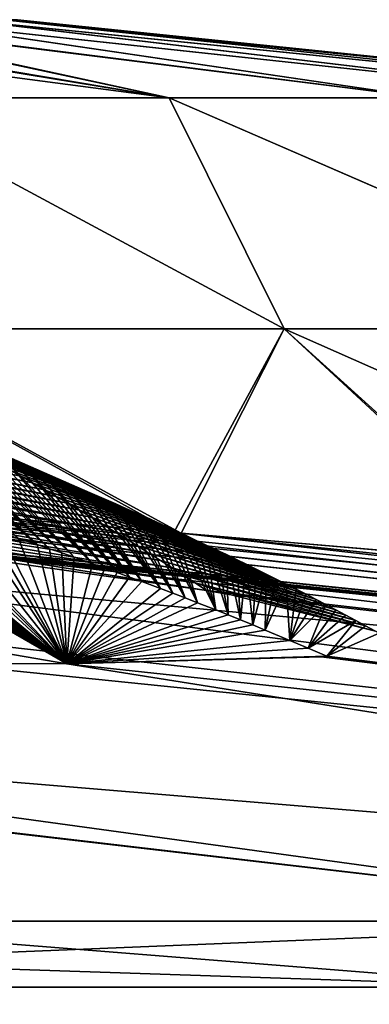
# Model space of a CAD drawing. Units: millimetres. Extents: x -200 to 110, y -96 to 131.
# Drawn here: x 18 to 18, y 116 to 118 of the extents above; entities that cross this region are included whole.
import ezdxf

# ---------------------------------------------------------------- set-up
doc = ezdxf.new("R2010")
doc.units = ezdxf.units.MM
doc.header["$LTSCALE"] = 65.185185
for name, color, linetype in [('243', 7, 'CONTINUOUS'), ('244', 7, 'CONTINUOUS'), ('88', 7, 'CONTINUOUS'), ('89', 7, 'CONTINUOUS'), ('90', 7, 'CONTINUOUS'), ('91', 7, 'CONTINUOUS'), ('92', 7, 'CONTINUOUS'), ('93', 7, 'CONTINUOUS')]:
    doc.layers.add(name, color=color, linetype=linetype)

msp = doc.modelspace()

# ---------------------------------------------------------------- linework, layer by layer
at = {"layer": '243', "color": 7, "linetype": 'Continuous'}
for points in [[(17.0064, 118, 0.9349), (16.8156, 118, 1.0326), (17.7747, 117.8736, 1.8936), (17.0064, 118, 0.9349)], [(17.7747, 117.8736, 1.8936), (16.8156, 118, 1.0326), (17.2659, 117.8736, 2.1717), (17.7747, 117.8736, 1.8936)], [(17.1844, 118, 0.7959), (17.0064, 118, 0.9349), (17.7747, 117.8736, 1.8936), (17.1844, 118, 0.7959)], [(17.333, 118, 0.6227), (17.1844, 118, 0.7959), (18.1918, 117.8736, 1.5118), (17.333, 118, 0.6227)], [(18.1918, 117.8736, 1.5118), (17.1844, 118, 0.7959), (17.7747, 117.8736, 1.8936), (18.1918, 117.8736, 1.5118)], [(17.4414, 118, 0.4275), (17.333, 118, 0.6227), (18.5008, 117.8736, 1.0516), (17.4414, 118, 0.4275)], [(18.5008, 117.8736, 1.0516), (17.333, 118, 0.6227), (18.1918, 117.8736, 1.5118), (18.5008, 117.8736, 1.0516)], [(17.5072, 118, 0.2181), (17.4414, 118, 0.4275), (18.6905, 117.8736, 0.5389), (17.5072, 118, 0.2181)], [(18.6905, 117.8736, 0.5389), (17.4414, 118, 0.4275), (18.5008, 117.8736, 1.0516), (18.6905, 117.8736, 0.5389)], [(17.5295, 118), (17.5072, 118, 0.2181), (18.7544, 117.8736, 0), (17.5295, 118)], [(18.7544, 117.8736, 0), (17.5072, 118, 0.2181), (18.6905, 117.8736, 0.5389), (18.7544, 117.8736, 0)], [(17.9605, 117.4994, 3.147), (17.2659, 117.8736, 2.1717), (17.1875, 117.4994, 3.4238), (17.9605, 117.4994, 3.147)], [(17.7747, 117.8736, 1.8936), (17.2659, 117.8736, 2.1717), (17.9605, 117.4994, 3.147), (17.7747, 117.8736, 1.8936)], [(18.1918, 117.8736, 1.5118), (17.7747, 117.8736, 1.8936), (18.6354, 117.4994, 2.7131), (18.1918, 117.8736, 1.5118)], [(18.6354, 117.4994, 2.7131), (17.7747, 117.8736, 1.8936), (17.9605, 117.4994, 3.147), (18.6354, 117.4994, 2.7131)], [(17.1747, 117.2211, 3.9961), (17.7822, 117.1693, 3.9227), (17.1875, 117.4994, 3.4238), (17.1747, 117.2211, 3.9961)], [(17.7822, 117.1693, 3.9227), (17.9605, 117.4994, 3.147), (17.1875, 117.4994, 3.4238), (17.7822, 117.1693, 3.9227)], [(17.7822, 117.1693, 3.9227), (18.371, 117.119, 3.7577), (17.9605, 117.4994, 3.147), (17.7822, 117.1693, 3.9227)], [(18.371, 117.119, 3.7577), (18.9276, 117.0715, 3.5049), (17.9605, 117.4994, 3.147), (18.371, 117.119, 3.7577)], [(18.9276, 117.0715, 3.5049), (18.6354, 117.4994, 2.7131), (17.9605, 117.4994, 3.147), (18.9276, 117.0715, 3.5049)]]:
    msp.add_3dface(points, dxfattribs=at)
at = {"layer": '244', "color": 7, "linetype": 'Continuous'}
for points in [[(17.0254, 118, -0.9225), (17.1932, 118, -0.7874), (17.7746, 117.8736, -1.8936), (17.0254, 118, -0.9225)], [(17.2659, 117.8736, -2.1717), (17.0254, 118, -0.9225), (17.7746, 117.8736, -1.8936), (17.2659, 117.8736, -2.1717)], [(17.1932, 118, -0.7874), (17.3335, 118, -0.6221), (18.1918, 117.8736, -1.5118), (17.1932, 118, -0.7874)], [(17.7746, 117.8736, -1.8936), (17.1932, 118, -0.7874), (18.1918, 117.8736, -1.5118), (17.7746, 117.8736, -1.8936)], [(17.3335, 118, -0.6221), (17.4406, 118, -0.4293), (18.5008, 117.8736, -1.0516), (17.3335, 118, -0.6221)], [(18.1918, 117.8736, -1.5118), (17.3335, 118, -0.6221), (18.5008, 117.8736, -1.0516), (18.1918, 117.8736, -1.5118)], [(17.4406, 118, -0.4293), (17.5071, 118, -0.2184), (18.6905, 117.8736, -0.5389), (17.4406, 118, -0.4293)], [(18.5008, 117.8736, -1.0516), (17.4406, 118, -0.4293), (18.6905, 117.8736, -0.5389), (18.5008, 117.8736, -1.0516)], [(17.5071, 118, -0.2184), (17.5295, 118), (18.7544, 117.8736, 0), (17.5071, 118, -0.2184)], [(18.6905, 117.8736, -0.5389), (17.5071, 118, -0.2184), (18.7544, 117.8736, 0), (18.6905, 117.8736, -0.5389)], [(17.1876, 117.4994, -3.4238), (17.2659, 117.8736, -2.1717), (17.9607, 117.4994, -3.1469), (17.1876, 117.4994, -3.4238)], [(17.2659, 117.8736, -2.1717), (17.7746, 117.8736, -1.8936), (17.9607, 117.4994, -3.1469), (17.2659, 117.8736, -2.1717)], [(17.7746, 117.8736, -1.8936), (18.1918, 117.8736, -1.5118), (18.6356, 117.4994, -2.7129), (17.7746, 117.8736, -1.8936)], [(17.9607, 117.4994, -3.1469), (17.7746, 117.8736, -1.8936), (18.6356, 117.4994, -2.7129), (17.9607, 117.4994, -3.1469)], [(17.7944, 117.1683, -3.9203), (17.1888, 117.2199, -3.9955), (17.1876, 117.4994, -3.4238), (17.7944, 117.1683, -3.9203)], [(17.7944, 117.1683, -3.9203), (17.1876, 117.4994, -3.4238), (17.9607, 117.4994, -3.1469), (17.7944, 117.1683, -3.9203)], [(18.3814, 117.1181, -3.7538), (17.7944, 117.1683, -3.9203), (17.9607, 117.4994, -3.1469), (18.3814, 117.1181, -3.7538)], [(18.3814, 117.1181, -3.7538), (17.9607, 117.4994, -3.1469), (18.6356, 117.4994, -2.7129), (18.3814, 117.1181, -3.7538)]]:
    msp.add_3dface(points, dxfattribs=at)
at = {"layer": '88', "color": 7, "linetype": 'Continuous'}
for points in [[(9.4161, 117.6327, -7.625), (10.7957, 117.6327, -5.5007), (18.7453, 116.5402, -15.1795), (9.4161, 117.6327, -7.625)], [(15.1796, 116.5402, -18.7452), (9.4161, 117.6327, -7.625), (18.7453, 116.5402, -15.1795), (15.1796, 116.5402, -18.7452)], [(10.7957, 117.6327, -5.5007), (11.7035, 117.6327, -3.1359), (21.4917, 116.5402, -10.9504), (10.7957, 117.6327, -5.5007)], [(18.7453, 116.5402, -15.1795), (10.7957, 117.6327, -5.5007), (21.4917, 116.5402, -10.9504), (18.7453, 116.5402, -15.1795)], [(21.4917, 116.5402, -10.9504), (11.7035, 117.6327, -3.1359), (14.6502, 117.4241, -3.9255), (21.4917, 116.5402, -10.9504)], [(23.2987, 116.5402, -6.2429), (21.4917, 116.5402, -10.9504), (14.6502, 117.4241, -3.9255), (23.2987, 116.5402, -6.2429)]]:
    msp.add_3dface(points, dxfattribs=at)
at = {"layer": '89', "color": 7, "linetype": 'Continuous'}
for points in [[(11.4733, 117.6327, 3.8947), (15.5394, 117.3276, 5.2001), (23.2987, 116.5402, 6.2428), (11.4733, 117.6327, 3.8947)], [(11.4733, 117.6327, 3.8947), (23.2987, 116.5402, 6.2428), (15.9733, 117.3236, 3.8657), (11.4733, 117.6327, 3.8947)], [(23.2987, 116.5402, -6.2429), (14.6502, 117.4241, -3.9255), (15.9805, 117.323, -3.8675), (23.2987, 116.5402, -6.2429)], [(15.5394, 117.3276, 5.2001), (16.3681, 117.2525, 5.5248), (23.2987, 116.5402, 6.2428), (15.5394, 117.3276, 5.2001)], [(15.9733, 117.3236, 3.8657), (23.2987, 116.5402, 6.2428), (16.5631, 117.2733, 3.9758), (15.9733, 117.3236, 3.8657)], [(16.5777, 117.2721, -3.9775), (23.2987, 116.5402, -6.2429), (15.9805, 117.323, -3.8675), (16.5777, 117.2721, -3.9775)], [(23.2987, 116.5402, 6.2428), (23.8237, 116.5402, 3.7732), (16.5631, 117.2733, 3.9758), (23.2987, 116.5402, 6.2428)], [(16.5631, 117.2733, 3.9758), (23.8237, 116.5402, 3.7732), (17.1747, 117.2211, 3.9961), (16.5631, 117.2733, 3.9758)], [(17.1888, 117.2199, -3.9955), (23.2987, 116.5402, -6.2429), (16.5777, 117.2721, -3.9775), (17.1888, 117.2199, -3.9955)], [(16.3681, 117.2525, 5.5248), (16.5167, 117.2378, 5.6121), (23.2987, 116.5402, 6.2428), (16.3681, 117.2525, 5.5248)], [(16.5167, 117.2378, 5.6121), (17.2363, 117.1591, 6.2108), (23.2987, 116.5402, 6.2428), (16.5167, 117.2378, 5.6121)], [(17.1747, 117.2211, 3.9961), (23.8237, 116.5402, 3.7732), (17.7822, 117.1693, 3.9227), (17.1747, 117.2211, 3.9961)], [(17.7944, 117.1683, -3.9203), (23.2987, 116.5402, -6.2429), (17.1888, 117.2199, -3.9955), (17.7944, 117.1683, -3.9203)], [(17.2363, 117.1591, 6.2108), (17.3244, 117.1483, 6.3116), (23.2987, 116.5402, 6.2428), (17.2363, 117.1591, 6.2108)], [(17.7822, 117.1693, 3.9227), (23.8237, 116.5402, 3.7732), (18.371, 117.119, 3.7577), (17.7822, 117.1693, 3.9227)], [(18.3814, 117.1181, -3.7538), (23.2987, 116.5402, -6.2429), (17.7944, 117.1683, -3.9203), (18.3814, 117.1181, -3.7538)], [(17.3244, 117.1483, 6.3116), (17.8351, 117.0754, 7.1327), (22.5186, 116.5402, 8.644), (17.3244, 117.1483, 6.3116)], [(23.2987, 116.5402, 6.2428), (17.3244, 117.1483, 6.3116), (22.5186, 116.5402, 8.644), (23.2987, 116.5402, 6.2428)], [(17.8351, 117.0754, 7.1327), (17.8749, 117.0685, 7.2269), (22.5186, 116.5402, 8.644), (17.8351, 117.0754, 7.1327)], [(17.8749, 117.0685, 7.2269), (18.1085, 117.0099, 8.1946), (22.5186, 116.5402, 8.644), (17.8749, 117.0685, 7.2269)], [(18.1142, 117.0064, 8.2655), (18.0295, 116.969, 9.2887), (21.4916, 116.5402, 10.9505), (18.1142, 117.0064, 8.2655)], [(17.6091, 116.957, 10.2965), (15.0296, 116.9726, 13.5653), (20.2293, 116.5402, 13.137), (17.6091, 116.957, 10.2965)], [(20.2293, 116.5402, 13.137), (15.0296, 116.9726, 13.5653), (18.7453, 116.5402, 15.1795), (20.2293, 116.5402, 13.137)], [(18.7453, 116.5402, 15.1795), (15.0296, 116.9726, 13.5653), (17.0559, 116.5402, 17.0558), (18.7453, 116.5402, 15.1795)], [(18.0207, 116.9681, 9.3247), (17.6091, 116.957, 10.2965), (21.4916, 116.5402, 10.9505), (18.0207, 116.9681, 9.3247)], [(18.0295, 116.969, 9.2887), (18.0207, 116.9681, 9.3247), (21.4916, 116.5402, 10.9505), (18.0295, 116.969, 9.2887)], [(21.4916, 116.5402, 10.9505), (17.6091, 116.957, 10.2965), (20.2293, 116.5402, 13.137), (21.4916, 116.5402, 10.9505)]]:
    msp.add_3dface(points, dxfattribs=at)
at = {"layer": '90', "color": 7, "linetype": 'Continuous'}
for points in [[(18.3931, 116.4332, 16.1303), (15.1796, 116.5402, 18.7452), (14.8928, 116.4332, 19.4087), (18.3931, 116.4332, 16.1303)], [(17.0559, 116.5402, 17.0558), (15.1796, 116.5402, 18.7452), (18.3931, 116.4332, 16.1303), (17.0559, 116.5402, 17.0558)], [(18.7453, 116.5402, 15.1795), (17.0559, 116.5402, 17.0558), (18.3931, 116.4332, 16.1303), (18.7453, 116.5402, 15.1795)], [(18.3931, 116.4332, 16.1303), (14.8928, 116.4332, 19.4087), (18.6068, 116.2108, 16.3177), (18.3931, 116.4332, 16.1303)], [(18.6068, 116.2108, 16.3177), (14.8928, 116.4332, 19.4087), (15.0658, 116.2108, 19.6341), (18.6068, 116.2108, 16.3177)]]:
    msp.add_3dface(points, dxfattribs=at)
at = {"layer": '91', "color": 7, "linetype": 'Continuous'}
for points in [[(15.1796, 116.5402, -18.7452), (18.7453, 116.5402, -15.1795), (16.1303, 116.4332, -18.3931), (15.1796, 116.5402, -18.7452)], [(16.1303, 116.4332, -18.3931), (18.7453, 116.5402, -15.1795), (19.4087, 116.4332, -14.8928), (16.1303, 116.4332, -18.3931)], [(16.1303, 116.4332, -18.3931), (19.4087, 116.4332, -14.8928), (16.3177, 116.2108, -18.6068), (16.1303, 116.4332, -18.3931)], [(16.3177, 116.2108, -18.6068), (19.4087, 116.4332, -14.8928), (19.6341, 116.2108, -15.0658), (16.3177, 116.2108, -18.6068)]]:
    msp.add_3dface(points, dxfattribs=at)
at = {"layer": '92', "color": 7, "linetype": 'Continuous'}
for points in [[(15.0296, 116.9726, 13.5653), (17.6091, 116.957, 10.2965), (14.004, 117.5774, 12.7948), (15.0296, 116.9726, 13.5653)], [(14.004, 117.5774, 12.7948), (17.6091, 116.957, 10.2965), (17.0043, 117.3065, 9.981), (14.004, 117.5774, 12.7948)]]:
    msp.add_3dface(points, dxfattribs=at)
at = {"layer": '93', "color": 7, "linetype": 'Continuous'}
for points in [[(17.5245, 117.2838, 8.7131), (17.5409, 117.2773, 8.6985), (17.1506, 117.4538, 7.9231), (17.5245, 117.2838, 8.7131)], [(17.1506, 117.4538, 7.9231), (17.5409, 117.2773, 8.6985), (17.1701, 117.4452, 7.9012), (17.1506, 117.4538, 7.9231)], [(17.5409, 117.2773, 8.6985), (17.5573, 117.2707, 8.684), (17.1701, 117.4452, 7.9012), (17.5409, 117.2773, 8.6985)], [(17.1701, 117.4452, 7.9012), (17.5573, 117.2707, 8.684), (17.1895, 117.4364, 7.8792), (17.1701, 117.4452, 7.9012)], [(17.5573, 117.2707, 8.684), (17.5738, 117.2641, 8.6695), (17.1895, 117.4364, 7.8792), (17.5573, 117.2707, 8.684)], [(17.1895, 117.4364, 7.8792), (17.5738, 117.2641, 8.6695), (17.2089, 117.4275, 7.8572), (17.1895, 117.4364, 7.8792)], [(17.5738, 117.2641, 8.6695), (17.5902, 117.2573, 8.655), (17.2089, 117.4275, 7.8572), (17.5738, 117.2641, 8.6695)], [(17.2089, 117.4275, 7.8572), (17.5902, 117.2573, 8.655), (17.2283, 117.4185, 7.8352), (17.2089, 117.4275, 7.8572)], [(17.5902, 117.2573, 8.655), (17.6066, 117.2506, 8.6405), (17.2283, 117.4185, 7.8352), (17.5902, 117.2573, 8.655)], [(17.2283, 117.4185, 7.8352), (17.6066, 117.2506, 8.6405), (17.2476, 117.4094, 7.8132), (17.2283, 117.4185, 7.8352)], [(17.6066, 117.2506, 8.6405), (17.623, 117.2437, 8.626), (17.2476, 117.4094, 7.8132), (17.6066, 117.2506, 8.6405)], [(17.2476, 117.4094, 7.8132), (17.623, 117.2437, 8.626), (17.267, 117.4003, 7.7913), (17.2476, 117.4094, 7.8132)], [(17.623, 117.2437, 8.626), (17.6393, 117.2368, 8.6115), (17.267, 117.4003, 7.7913), (17.623, 117.2437, 8.626)], [(17.267, 117.4003, 7.7913), (17.6393, 117.2368, 8.6115), (17.2863, 117.391, 7.7693), (17.267, 117.4003, 7.7913)], [(17.516, 117.2712, 7.5058), (17.535, 117.2605, 7.4838), (16.9233, 117.39, 6.6877), (17.516, 117.2712, 7.5058)], [(16.9233, 117.39, 6.6877), (17.535, 117.2605, 7.4838), (16.942, 117.3775, 6.6597), (16.9233, 117.39, 6.6877)], [(17.6393, 117.2368, 8.6115), (17.6557, 117.2299, 8.597), (17.2863, 117.391, 7.7693), (17.6393, 117.2368, 8.6115)], [(17.2863, 117.391, 7.7693), (17.6557, 117.2299, 8.597), (17.3056, 117.3816, 7.7473), (17.2863, 117.391, 7.7693)], [(17.6557, 117.2299, 8.597), (17.672, 117.2228, 8.5825), (17.3056, 117.3816, 7.7473), (17.6557, 117.2299, 8.597)], [(17.3056, 117.3816, 7.7473), (17.672, 117.2228, 8.5825), (17.3248, 117.372, 7.7254), (17.3056, 117.3816, 7.7473)], [(17.535, 117.2605, 7.4838), (17.5539, 117.2497, 7.4619), (16.942, 117.3775, 6.6597), (17.535, 117.2605, 7.4838)], [(16.942, 117.3775, 6.6597), (17.5539, 117.2497, 7.4619), (16.9607, 117.3649, 6.6317), (16.942, 117.3775, 6.6597)], [(17.5539, 117.2497, 7.4619), (17.5728, 117.2388, 7.4399), (16.9607, 117.3649, 6.6317), (17.5539, 117.2497, 7.4619)], [(16.9607, 117.3649, 6.6317), (17.5728, 117.2388, 7.4399), (16.9793, 117.3521, 6.6036), (16.9607, 117.3649, 6.6317)], [(17.531, 117.1598, 9.6236), (17.561, 117.1499, 9.6029), (17.3095, 117.3632, 8.9026), (17.531, 117.1598, 9.6236)], [(17.3095, 117.3632, 8.9026), (17.561, 117.1499, 9.6029), (17.3261, 117.3575, 8.888), (17.3095, 117.3632, 8.9026)], [(17.672, 117.2228, 8.5825), (17.6884, 117.2157, 8.5681), (17.3248, 117.372, 7.7254), (17.672, 117.2228, 8.5825)], [(17.3248, 117.372, 7.7254), (17.6884, 117.2157, 8.5681), (17.344, 117.3624, 7.7034), (17.3248, 117.372, 7.7254)], [(17.5728, 117.2388, 7.4399), (17.5917, 117.2279, 7.418), (16.9793, 117.3521, 6.6036), (17.5728, 117.2388, 7.4399)], [(16.9793, 117.3521, 6.6036), (17.5917, 117.2279, 7.418), (16.9979, 117.3392, 6.5756), (16.9793, 117.3521, 6.6036)], [(17.3261, 117.3575, 8.888), (17.561, 117.1499, 9.6029), (17.3427, 117.3517, 8.8734), (17.3261, 117.3575, 8.888)], [(17.3427, 117.3517, 8.8734), (17.561, 117.1499, 9.6029), (17.3593, 117.3458, 8.8588), (17.3427, 117.3517, 8.8734)], [(17.6884, 117.2157, 8.5681), (17.7047, 117.2086, 8.5536), (17.344, 117.3624, 7.7034), (17.6884, 117.2157, 8.5681)], [(17.344, 117.3624, 7.7034), (17.7047, 117.2086, 8.5536), (17.3632, 117.3527, 7.6814), (17.344, 117.3624, 7.7034)], [(17.7047, 117.2086, 8.5536), (17.721, 117.2014, 8.5392), (17.3632, 117.3527, 7.6814), (17.7047, 117.2086, 8.5536)], [(17.3632, 117.3527, 7.6814), (17.721, 117.2014, 8.5392), (17.3824, 117.3429, 7.6595), (17.3632, 117.3527, 7.6814)], [(17.5917, 117.2279, 7.418), (17.6106, 117.2168, 7.396), (16.9979, 117.3392, 6.5756), (17.5917, 117.2279, 7.418)], [(16.9979, 117.3392, 6.5756), (17.6106, 117.2168, 7.396), (17.0165, 117.3262, 6.5476), (16.9979, 117.3392, 6.5756)], [(17.561, 117.1499, 9.6029), (17.581, 117.1432, 9.5891), (17.3593, 117.3458, 8.8588), (17.561, 117.1499, 9.6029)], [(17.3593, 117.3458, 8.8588), (17.581, 117.1432, 9.5891), (17.3759, 117.3399, 8.8442), (17.3593, 117.3458, 8.8588)], [(17.3759, 117.3399, 8.8442), (17.581, 117.1432, 9.5891), (17.3924, 117.3339, 8.8296), (17.3759, 117.3399, 8.8442)], [(17.721, 117.2014, 8.5392), (17.7373, 117.1941, 8.5247), (17.3824, 117.3429, 7.6595), (17.721, 117.2014, 8.5392)], [(17.3824, 117.3429, 7.6595), (17.7373, 117.1941, 8.5247), (17.4016, 117.333, 7.6375), (17.3824, 117.3429, 7.6595)], [(17.581, 117.1432, 9.5891), (17.6009, 117.1364, 9.5754), (17.3924, 117.3339, 8.8296), (17.581, 117.1432, 9.5891)], [(17.3924, 117.3339, 8.8296), (17.6009, 117.1364, 9.5754), (17.409, 117.3279, 8.815), (17.3924, 117.3339, 8.8296)], [(17.7373, 117.1941, 8.5247), (17.7536, 117.1868, 8.5103), (17.4016, 117.333, 7.6375), (17.7373, 117.1941, 8.5247)], [(17.4016, 117.333, 7.6375), (17.7536, 117.1868, 8.5103), (17.4207, 117.3229, 7.6155), (17.4016, 117.333, 7.6375)], [(17.6106, 117.2168, 7.396), (17.6295, 117.2056, 7.3741), (17.0165, 117.3262, 6.5476), (17.6106, 117.2168, 7.396)], [(17.0165, 117.3262, 6.5476), (17.6295, 117.2056, 7.3741), (17.035, 117.313, 6.5196), (17.0165, 117.3262, 6.5476)], [(17.409, 117.3279, 8.815), (17.6009, 117.1364, 9.5754), (17.4255, 117.3218, 8.8004), (17.409, 117.3279, 8.815)], [(17.7536, 117.1868, 8.5103), (17.7698, 117.1794, 8.4959), (17.4207, 117.3229, 7.6155), (17.7536, 117.1868, 8.5103)], [(17.4207, 117.3229, 7.6155), (17.7698, 117.1794, 8.4959), (17.4398, 117.3128, 7.5936), (17.4207, 117.3229, 7.6155)], [(17.6009, 117.1364, 9.5754), (17.6209, 117.1295, 9.5616), (17.4255, 117.3218, 8.8004), (17.6009, 117.1364, 9.5754)], [(17.4255, 117.3218, 8.8004), (17.6209, 117.1295, 9.5616), (17.442, 117.3156, 8.7858), (17.4255, 117.3218, 8.8004)], [(17.442, 117.3156, 8.7858), (17.6209, 117.1295, 9.5616), (17.4585, 117.3094, 8.7713), (17.442, 117.3156, 8.7858)], [(17.0043, 117.3065, 9.981), (17.6091, 116.957, 10.2965), (17.0299, 117.2961, 9.9819), (17.0043, 117.3065, 9.981)], [(17.6295, 117.2056, 7.3741), (17.6483, 117.1943, 7.3521), (17.035, 117.313, 6.5196), (17.6295, 117.2056, 7.3741)], [(17.035, 117.313, 6.5196), (17.6483, 117.1943, 7.3521), (17.0535, 117.2997, 6.4916), (17.035, 117.313, 6.5196)], [(17.6483, 117.1943, 7.3521), (17.6671, 117.1829, 7.3302), (17.0535, 117.2997, 6.4916), (17.6483, 117.1943, 7.3521)], [(17.0535, 117.2997, 6.4916), (17.6671, 117.1829, 7.3302), (17.0719, 117.2863, 6.4635), (17.0535, 117.2997, 6.4916)], [(17.7698, 117.1794, 8.4959), (17.7861, 117.1719, 8.4814), (17.4398, 117.3128, 7.5936), (17.7698, 117.1794, 8.4959)], [(17.4398, 117.3128, 7.5936), (17.7861, 117.1719, 8.4814), (17.4589, 117.3025, 7.5716), (17.4398, 117.3128, 7.5936)], [(17.6209, 117.1295, 9.5616), (17.6509, 117.119, 9.5411), (17.4585, 117.3094, 8.7713), (17.6209, 117.1295, 9.5616)], [(17.4585, 117.3094, 8.7713), (17.6509, 117.119, 9.5411), (17.475, 117.3031, 8.7567), (17.4585, 117.3094, 8.7713)], [(17.7861, 117.1719, 8.4814), (17.8023, 117.1644, 8.467), (17.4589, 117.3025, 7.5716), (17.7861, 117.1719, 8.4814)], [(17.4589, 117.3025, 7.5716), (17.8023, 117.1644, 8.467), (17.4779, 117.2922, 7.5497), (17.4589, 117.3025, 7.5716)], [(17.475, 117.3031, 8.7567), (17.6509, 117.119, 9.5411), (17.4915, 117.2967, 8.7421), (17.475, 117.3031, 8.7567)], [(17.0299, 117.2961, 9.9819), (17.6091, 116.957, 10.2965), (17.05, 117.2917, 9.9671), (17.0299, 117.2961, 9.9819)], [(17.05, 117.2917, 9.9671), (17.6091, 116.957, 10.2965), (17.0701, 117.2872, 9.9524), (17.05, 117.2917, 9.9671)], [(17.0701, 117.2872, 9.9524), (17.6091, 116.957, 10.2965), (17.1002, 117.2803, 9.9303), (17.0701, 117.2872, 9.9524)], [(17.6671, 117.1829, 7.3302), (17.6859, 117.1713, 7.3083), (17.0719, 117.2863, 6.4635), (17.6671, 117.1829, 7.3302)], [(17.0719, 117.2863, 6.4635), (17.6859, 117.1713, 7.3083), (17.0904, 117.2727, 6.4355), (17.0719, 117.2863, 6.4635)], [(17.8023, 117.1644, 8.467), (17.8186, 117.1568, 8.4526), (17.4779, 117.2922, 7.5497), (17.8023, 117.1644, 8.467)], [(17.4779, 117.2922, 7.5497), (17.8186, 117.1568, 8.4526), (17.497, 117.2817, 7.5277), (17.4779, 117.2922, 7.5497)], [(17.4915, 117.2967, 8.7421), (17.6509, 117.119, 9.5411), (17.508, 117.2903, 8.7276), (17.4915, 117.2967, 8.7421)], [(17.6509, 117.119, 9.5411), (17.6708, 117.1119, 9.5275), (17.508, 117.2903, 8.7276), (17.6509, 117.119, 9.5411)], [(17.508, 117.2903, 8.7276), (17.6708, 117.1119, 9.5275), (17.5245, 117.2838, 8.7131), (17.508, 117.2903, 8.7276)], [(17.5245, 117.2838, 8.7131), (17.6708, 117.1119, 9.5275), (17.5409, 117.2773, 8.6985), (17.5245, 117.2838, 8.7131)], [(17.6859, 117.1713, 7.3083), (17.7046, 117.1597, 7.2863), (17.0904, 117.2727, 6.4355), (17.6859, 117.1713, 7.3083)], [(17.0904, 117.2727, 6.4355), (17.7046, 117.1597, 7.2863), (17.1088, 117.259, 6.4075), (17.0904, 117.2727, 6.4355)], [(17.1002, 117.2803, 9.9303), (17.6091, 116.957, 10.2965), (17.1203, 117.2756, 9.9157), (17.1002, 117.2803, 9.9303)], [(17.1203, 117.2756, 9.9157), (17.6091, 116.957, 10.2965), (17.1404, 117.2708, 9.9011), (17.1203, 117.2756, 9.9157)], [(17.1404, 117.2708, 9.9011), (17.6091, 116.957, 10.2965), (17.1604, 117.2659, 9.8865), (17.1404, 117.2708, 9.9011)], [(17.8186, 117.1568, 8.4526), (17.8348, 117.1492, 8.4382), (17.497, 117.2817, 7.5277), (17.8186, 117.1568, 8.4526)], [(17.497, 117.2817, 7.5277), (17.8348, 117.1492, 8.4382), (17.516, 117.2712, 7.5058), (17.497, 117.2817, 7.5277)], [(17.8348, 117.1492, 8.4382), (17.851, 117.1415, 8.4238), (17.516, 117.2712, 7.5058), (17.8348, 117.1492, 8.4382)], [(17.516, 117.2712, 7.5058), (17.851, 117.1415, 8.4238), (17.535, 117.2605, 7.4838), (17.516, 117.2712, 7.5058)], [(17.6708, 117.1119, 9.5275), (17.6908, 117.1047, 9.5139), (17.5409, 117.2773, 8.6985), (17.6708, 117.1119, 9.5275)], [(17.5409, 117.2773, 8.6985), (17.6908, 117.1047, 9.5139), (17.5573, 117.2707, 8.684), (17.5409, 117.2773, 8.6985)], [(17.5573, 117.2707, 8.684), (17.6908, 117.1047, 9.5139), (17.5738, 117.2641, 8.6695), (17.5573, 117.2707, 8.684)], [(17.7046, 117.1597, 7.2863), (17.7234, 117.148, 7.2644), (17.1088, 117.259, 6.4075), (17.7046, 117.1597, 7.2863)], [(17.1088, 117.259, 6.4075), (17.7234, 117.148, 7.2644), (17.1271, 117.2451, 6.3795), (17.1088, 117.259, 6.4075)], [(17.1604, 117.2659, 9.8865), (17.6091, 116.957, 10.2965), (17.1905, 117.2584, 9.8647), (17.1604, 117.2659, 9.8865)], [(17.1905, 117.2584, 9.8647), (17.6091, 116.957, 10.2965), (17.2106, 117.2533, 9.8502), (17.1905, 117.2584, 9.8647)], [(17.2106, 117.2533, 9.8502), (17.6091, 116.957, 10.2965), (17.2307, 117.2481, 9.8358), (17.2106, 117.2533, 9.8502)], [(17.851, 117.1415, 8.4238), (17.8672, 117.1337, 8.4094), (17.535, 117.2605, 7.4838), (17.851, 117.1415, 8.4238)], [(17.535, 117.2605, 7.4838), (17.8672, 117.1337, 8.4094), (17.5539, 117.2497, 7.4619), (17.535, 117.2605, 7.4838)], [(17.6908, 117.1047, 9.5139), (17.7108, 117.0974, 9.5004), (17.5738, 117.2641, 8.6695), (17.6908, 117.1047, 9.5139)], [(17.5738, 117.2641, 8.6695), (17.7108, 117.0974, 9.5004), (17.5902, 117.2573, 8.655), (17.5738, 117.2641, 8.6695)], [(17.5902, 117.2573, 8.655), (17.7108, 117.0974, 9.5004), (17.6066, 117.2506, 8.6405), (17.5902, 117.2573, 8.655)], [(17.7234, 117.148, 7.2644), (17.7421, 117.1362, 7.2425), (17.1271, 117.2451, 6.3795), (17.7234, 117.148, 7.2644)], [(17.1271, 117.2451, 6.3795), (17.7421, 117.1362, 7.2425), (17.1455, 117.2311, 6.3514), (17.1271, 117.2451, 6.3795)], [(17.2307, 117.2481, 9.8358), (17.6091, 116.957, 10.2965), (17.2507, 117.2428, 9.8214), (17.2307, 117.2481, 9.8358)], [(17.2507, 117.2428, 9.8214), (17.6091, 116.957, 10.2965), (17.2708, 117.2375, 9.807), (17.2507, 117.2428, 9.8214)], [(17.2708, 117.2375, 9.807), (17.6091, 116.957, 10.2965), (17.3209, 117.2237, 9.7713), (17.2708, 117.2375, 9.807)], [(17.8672, 117.1337, 8.4094), (17.8834, 117.1259, 8.3951), (17.5539, 117.2497, 7.4619), (17.8672, 117.1337, 8.4094)], [(17.5539, 117.2497, 7.4619), (17.8834, 117.1259, 8.3951), (17.5728, 117.2388, 7.4399), (17.5539, 117.2497, 7.4619)], [(17.8834, 117.1259, 8.3951), (17.8995, 117.118, 8.3807), (17.5728, 117.2388, 7.4399), (17.8834, 117.1259, 8.3951)], [(17.5728, 117.2388, 7.4399), (17.8995, 117.118, 8.3807), (17.5917, 117.2279, 7.418), (17.5728, 117.2388, 7.4399)], [(17.7108, 117.0974, 9.5004), (17.7307, 117.09, 9.4869), (17.6066, 117.2506, 8.6405), (17.7108, 117.0974, 9.5004)], [(17.6066, 117.2506, 8.6405), (17.7307, 117.09, 9.4869), (17.623, 117.2437, 8.626), (17.6066, 117.2506, 8.6405)], [(17.623, 117.2437, 8.626), (17.7307, 117.09, 9.4869), (17.6393, 117.2368, 8.6115), (17.623, 117.2437, 8.626)], [(17.7307, 117.09, 9.4869), (17.7606, 117.0788, 9.4667), (17.6393, 117.2368, 8.6115), (17.7307, 117.09, 9.4869)], [(17.6393, 117.2368, 8.6115), (17.7606, 117.0788, 9.4667), (17.6557, 117.2299, 8.597), (17.6393, 117.2368, 8.6115)], [(17.7421, 117.1362, 7.2425), (17.7607, 117.1242, 7.2205), (17.1455, 117.2311, 6.3514), (17.7421, 117.1362, 7.2425)], [(17.1455, 117.2311, 6.3514), (17.7607, 117.1242, 7.2205), (17.1638, 117.217, 6.3234), (17.1455, 117.2311, 6.3514)], [(17.3209, 117.2237, 9.7713), (17.6091, 116.957, 10.2965), (17.3509, 117.2152, 9.7499), (17.3209, 117.2237, 9.7713)], [(17.8995, 117.118, 8.3807), (17.9157, 117.1101, 8.3663), (17.5917, 117.2279, 7.418), (17.8995, 117.118, 8.3807)], [(17.5917, 117.2279, 7.418), (17.9157, 117.1101, 8.3663), (17.6106, 117.2168, 7.396), (17.5917, 117.2279, 7.418)], [(17.6557, 117.2299, 8.597), (17.7606, 117.0788, 9.4667), (17.672, 117.2228, 8.5825), (17.6557, 117.2299, 8.597)], [(17.672, 117.2228, 8.5825), (17.7606, 117.0788, 9.4667), (17.6884, 117.2157, 8.5681), (17.672, 117.2228, 8.5825)], [(17.7607, 117.1242, 7.2205), (17.7794, 117.1122, 7.1986), (17.1638, 117.217, 6.3234), (17.7607, 117.1242, 7.2205)], [(17.1638, 117.217, 6.3234), (17.7794, 117.1122, 7.1986), (17.182, 117.2027, 6.2954), (17.1638, 117.217, 6.3234)], [(17.3509, 117.2152, 9.7499), (17.6091, 116.957, 10.2965), (17.3709, 117.2093, 9.7357), (17.3509, 117.2152, 9.7499)], [(17.3709, 117.2093, 9.7357), (17.6091, 116.957, 10.2965), (17.421, 117.1945, 9.7005), (17.3709, 117.2093, 9.7357)], [(17.9157, 117.1101, 8.3663), (17.9318, 117.102, 8.352), (17.6106, 117.2168, 7.396), (17.9157, 117.1101, 8.3663)], [(17.6106, 117.2168, 7.396), (17.9318, 117.102, 8.352), (17.6295, 117.2056, 7.3741), (17.6106, 117.2168, 7.396)], [(17.9318, 117.102, 8.352), (17.9479, 117.094, 8.3376), (17.6295, 117.2056, 7.3741), (17.9318, 117.102, 8.352)], [(17.6295, 117.2056, 7.3741), (17.9479, 117.094, 8.3376), (17.6483, 117.1943, 7.3521), (17.6295, 117.2056, 7.3741)], [(17.7606, 117.0788, 9.4667), (17.7806, 117.0712, 9.4533), (17.6884, 117.2157, 8.5681), (17.7606, 117.0788, 9.4667)], [(17.6884, 117.2157, 8.5681), (17.7806, 117.0712, 9.4533), (17.7047, 117.2086, 8.5536), (17.6884, 117.2157, 8.5681)], [(17.7047, 117.2086, 8.5536), (17.7806, 117.0712, 9.4533), (17.721, 117.2014, 8.5392), (17.7047, 117.2086, 8.5536)], [(17.7794, 117.1122, 7.1986), (17.798, 117.1, 7.1767), (17.182, 117.2027, 6.2954), (17.7794, 117.1122, 7.1986)], [(17.182, 117.2027, 6.2954), (17.798, 117.1, 7.1767), (17.2003, 117.1883, 6.2673), (17.182, 117.2027, 6.2954)], [(17.798, 117.1, 7.1767), (17.8166, 117.0878, 7.1547), (17.2003, 117.1883, 6.2673), (17.798, 117.1, 7.1767)], [(17.2003, 117.1883, 6.2673), (17.8166, 117.0878, 7.1547), (17.2184, 117.1737, 6.2393), (17.2003, 117.1883, 6.2673)], [(17.421, 117.1945, 9.7005), (17.6091, 116.957, 10.2965), (17.461, 117.1822, 9.6724), (17.421, 117.1945, 9.7005)], [(17.9479, 117.094, 8.3376), (17.9641, 117.0858, 8.3233), (17.6483, 117.1943, 7.3521), (17.9479, 117.094, 8.3376)], [(17.6483, 117.1943, 7.3521), (17.9641, 117.0858, 8.3233), (17.6671, 117.1829, 7.3302), (17.6483, 117.1943, 7.3521)], [(17.7806, 117.0712, 9.4533), (17.8005, 117.0635, 9.4399), (17.721, 117.2014, 8.5392), (17.7806, 117.0712, 9.4533)], [(17.721, 117.2014, 8.5392), (17.8005, 117.0635, 9.4399), (17.7373, 117.1941, 8.5247), (17.721, 117.2014, 8.5392)], [(17.7373, 117.1941, 8.5247), (17.8005, 117.0635, 9.4399), (17.7536, 117.1868, 8.5103), (17.7373, 117.1941, 8.5247)], [(17.8351, 117.0754, 7.1327), (17.3244, 117.1483, 6.3116), (17.2184, 117.1737, 6.2393), (17.8351, 117.0754, 7.1327)], [(17.8166, 117.0878, 7.1547), (17.8351, 117.0754, 7.1327), (17.2184, 117.1737, 6.2393), (17.8166, 117.0878, 7.1547)], [(17.461, 117.1822, 9.6724), (17.6091, 116.957, 10.2965), (17.481, 117.1759, 9.6584), (17.461, 117.1822, 9.6724)], [(17.481, 117.1759, 9.6584), (17.6091, 116.957, 10.2965), (17.501, 117.1695, 9.6445), (17.481, 117.1759, 9.6584)], [(17.9641, 117.0858, 8.3233), (17.9802, 117.0777, 8.3089), (17.6671, 117.1829, 7.3302), (17.9641, 117.0858, 8.3233)], [(17.6671, 117.1829, 7.3302), (17.9802, 117.0777, 8.3089), (17.6859, 117.1713, 7.3083), (17.6671, 117.1829, 7.3302)], [(17.9802, 117.0777, 8.3089), (17.9962, 117.0694, 8.2946), (17.6859, 117.1713, 7.3083), (17.9802, 117.0777, 8.3089)], [(17.6859, 117.1713, 7.3083), (17.9962, 117.0694, 8.2946), (17.7046, 117.1597, 7.2863), (17.6859, 117.1713, 7.3083)], [(17.8005, 117.0635, 9.4399), (17.8204, 117.0558, 9.4265), (17.7536, 117.1868, 8.5103), (17.8005, 117.0635, 9.4399)], [(17.7536, 117.1868, 8.5103), (17.8204, 117.0558, 9.4265), (17.7698, 117.1794, 8.4959), (17.7536, 117.1868, 8.5103)], [(17.7698, 117.1794, 8.4959), (17.8204, 117.0558, 9.4265), (17.7861, 117.1719, 8.4814), (17.7698, 117.1794, 8.4959)], [(17.8204, 117.0558, 9.4265), (17.8503, 117.044, 9.4066), (17.7861, 117.1719, 8.4814), (17.8204, 117.0558, 9.4265)], [(17.7861, 117.1719, 8.4814), (17.8503, 117.044, 9.4066), (17.8023, 117.1644, 8.467), (17.7861, 117.1719, 8.4814)], [(17.501, 117.1695, 9.6445), (17.6091, 116.957, 10.2965), (17.531, 117.1598, 9.6236), (17.501, 117.1695, 9.6445)], [(17.531, 117.1598, 9.6236), (17.6091, 116.957, 10.2965), (17.561, 117.1499, 9.6029), (17.531, 117.1598, 9.6236)], [(17.9962, 117.0694, 8.2946), (18.0123, 117.0611, 8.2803), (17.7046, 117.1597, 7.2863), (17.9962, 117.0694, 8.2946)], [(17.7046, 117.1597, 7.2863), (18.0123, 117.0611, 8.2803), (17.7234, 117.148, 7.2644), (17.7046, 117.1597, 7.2863)], [(17.8023, 117.1644, 8.467), (17.8503, 117.044, 9.4066), (17.8186, 117.1568, 8.4526), (17.8023, 117.1644, 8.467)], [(17.8186, 117.1568, 8.4526), (17.8503, 117.044, 9.4066), (17.8348, 117.1492, 8.4382), (17.8186, 117.1568, 8.4526)], [(17.561, 117.1499, 9.6029), (17.6091, 116.957, 10.2965), (17.581, 117.1432, 9.5891), (17.561, 117.1499, 9.6029)], [(17.581, 117.1432, 9.5891), (17.6091, 116.957, 10.2965), (17.6009, 117.1364, 9.5754), (17.581, 117.1432, 9.5891)], [(18.0123, 117.0611, 8.2803), (18.0284, 117.0527, 8.266), (17.7234, 117.148, 7.2644), (18.0123, 117.0611, 8.2803)], [(17.7234, 117.148, 7.2644), (18.0284, 117.0527, 8.266), (17.7421, 117.1362, 7.2425), (17.7234, 117.148, 7.2644)], [(17.8503, 117.044, 9.4066), (17.8703, 117.036, 9.3934), (17.8348, 117.1492, 8.4382), (17.8503, 117.044, 9.4066)], [(17.8348, 117.1492, 8.4382), (17.8703, 117.036, 9.3934), (17.851, 117.1415, 8.4238), (17.8348, 117.1492, 8.4382)], [(17.851, 117.1415, 8.4238), (17.8703, 117.036, 9.3934), (17.8672, 117.1337, 8.4094), (17.851, 117.1415, 8.4238)], [(17.6009, 117.1364, 9.5754), (17.6091, 116.957, 10.2965), (17.6209, 117.1295, 9.5616), (17.6009, 117.1364, 9.5754)], [(17.6209, 117.1295, 9.5616), (17.6091, 116.957, 10.2965), (17.6509, 117.119, 9.5411), (17.6209, 117.1295, 9.5616)], [(18.0284, 117.0527, 8.266), (18.0444, 117.0443, 8.2517), (17.7421, 117.1362, 7.2425), (18.0284, 117.0527, 8.266)], [(17.7421, 117.1362, 7.2425), (18.0444, 117.0443, 8.2517), (17.7607, 117.1242, 7.2205), (17.7421, 117.1362, 7.2425)], [(18.0444, 117.0443, 8.2517), (18.0605, 117.0357, 8.2374), (17.7607, 117.1242, 7.2205), (18.0444, 117.0443, 8.2517)], [(17.7607, 117.1242, 7.2205), (18.0605, 117.0357, 8.2374), (17.7794, 117.1122, 7.1986), (17.7607, 117.1242, 7.2205)], [(17.8703, 117.036, 9.3934), (17.8902, 117.0279, 9.3801), (17.8672, 117.1337, 8.4094), (17.8703, 117.036, 9.3934)], [(17.8672, 117.1337, 8.4094), (17.8902, 117.0279, 9.3801), (17.8834, 117.1259, 8.3951), (17.8672, 117.1337, 8.4094)], [(17.8834, 117.1259, 8.3951), (17.8902, 117.0279, 9.3801), (17.8995, 117.118, 8.3807), (17.8834, 117.1259, 8.3951)], [(17.6509, 117.119, 9.5411), (17.6091, 116.957, 10.2965), (17.6708, 117.1119, 9.5275), (17.6509, 117.119, 9.5411)], [(17.6708, 117.1119, 9.5275), (17.6091, 116.957, 10.2965), (17.6908, 117.1047, 9.5139), (17.6708, 117.1119, 9.5275)], [(18.0605, 117.0357, 8.2374), (18.0765, 117.0272, 8.2232), (17.7794, 117.1122, 7.1986), (18.0605, 117.0357, 8.2374)], [(17.7794, 117.1122, 7.1986), (18.0765, 117.0272, 8.2232), (17.798, 117.1, 7.1767), (17.7794, 117.1122, 7.1986)], [(17.8902, 117.0279, 9.3801), (17.9101, 117.0198, 9.367), (17.8995, 117.118, 8.3807), (17.8902, 117.0279, 9.3801)], [(17.8995, 117.118, 8.3807), (17.9101, 117.0198, 9.367), (17.9157, 117.1101, 8.3663), (17.8995, 117.118, 8.3807)], [(17.9157, 117.1101, 8.3663), (17.9101, 117.0198, 9.367), (17.9318, 117.102, 8.352), (17.9157, 117.1101, 8.3663)], [(17.6908, 117.1047, 9.5139), (17.6091, 116.957, 10.2965), (17.7108, 117.0974, 9.5004), (17.6908, 117.1047, 9.5139)], [(17.7108, 117.0974, 9.5004), (17.6091, 116.957, 10.2965), (17.7307, 117.09, 9.4869), (17.7108, 117.0974, 9.5004)], [(18.0765, 117.0272, 8.2232), (18.0925, 117.0186, 8.2087), (17.798, 117.1, 7.1767), (18.0765, 117.0272, 8.2232)], [(17.798, 117.1, 7.1767), (18.0925, 117.0186, 8.2087), (17.8166, 117.0878, 7.1547), (17.798, 117.1, 7.1767)], [(17.9101, 117.0198, 9.367), (17.93, 117.0115, 9.3538), (17.9318, 117.102, 8.352), (17.9101, 117.0198, 9.367)], [(17.9318, 117.102, 8.352), (17.93, 117.0115, 9.3538), (17.9479, 117.094, 8.3376), (17.9318, 117.102, 8.352)], [(17.9479, 117.094, 8.3376), (17.93, 117.0115, 9.3538), (17.9641, 117.0858, 8.3233), (17.9479, 117.094, 8.3376)], [(17.7307, 117.09, 9.4869), (17.6091, 116.957, 10.2965), (17.7606, 117.0788, 9.4667), (17.7307, 117.09, 9.4869)], [(17.7606, 117.0788, 9.4667), (17.6091, 116.957, 10.2965), (17.7806, 117.0712, 9.4533), (17.7606, 117.0788, 9.4667)], [(18.1085, 117.0099, 8.1946), (17.8749, 117.0685, 7.2269), (17.8166, 117.0878, 7.1547), (18.1085, 117.0099, 8.1946)], [(18.0925, 117.0186, 8.2087), (18.1085, 117.0099, 8.1946), (17.8166, 117.0878, 7.1547), (18.0925, 117.0186, 8.2087)], [(17.8749, 117.0685, 7.2269), (17.8351, 117.0754, 7.1327), (17.8166, 117.0878, 7.1547), (17.8749, 117.0685, 7.2269)], [(17.93, 117.0115, 9.3538), (17.9698, 116.9948, 9.3277), (17.9641, 117.0858, 8.3233), (17.93, 117.0115, 9.3538)], [(17.9641, 117.0858, 8.3233), (17.9698, 116.9948, 9.3277), (17.9802, 117.0777, 8.3089), (17.9641, 117.0858, 8.3233)], [(17.9802, 117.0777, 8.3089), (17.9698, 116.9948, 9.3277), (17.9962, 117.0694, 8.2946), (17.9802, 117.0777, 8.3089)], [(17.7806, 117.0712, 9.4533), (17.6091, 116.957, 10.2965), (17.8005, 117.0635, 9.4399), (17.7806, 117.0712, 9.4533)], [(17.8005, 117.0635, 9.4399), (17.6091, 116.957, 10.2965), (17.8204, 117.0558, 9.4265), (17.8005, 117.0635, 9.4399)], [(17.9962, 117.0694, 8.2946), (17.9698, 116.9948, 9.3277), (18.0123, 117.0611, 8.2803), (17.9962, 117.0694, 8.2946)], [(18.0123, 117.0611, 8.2803), (17.9698, 116.9948, 9.3277), (18.0284, 117.0527, 8.266), (18.0123, 117.0611, 8.2803)], [(17.8204, 117.0558, 9.4265), (17.6091, 116.957, 10.2965), (17.8503, 117.044, 9.4066), (17.8204, 117.0558, 9.4265)], [(17.8503, 117.044, 9.4066), (17.6091, 116.957, 10.2965), (17.8703, 117.036, 9.3934), (17.8503, 117.044, 9.4066)], [(17.9698, 116.9948, 9.3277), (17.9997, 116.982, 9.3082), (18.0284, 117.0527, 8.266), (17.9698, 116.9948, 9.3277)], [(18.0284, 117.0527, 8.266), (17.9997, 116.982, 9.3082), (18.0444, 117.0443, 8.2517), (18.0284, 117.0527, 8.266)], [(18.0444, 117.0443, 8.2517), (17.9997, 116.982, 9.3082), (18.0605, 117.0357, 8.2374), (18.0444, 117.0443, 8.2517)], [(17.8703, 117.036, 9.3934), (17.6091, 116.957, 10.2965), (17.8902, 117.0279, 9.3801), (17.8703, 117.036, 9.3934)], [(17.8902, 117.0279, 9.3801), (17.6091, 116.957, 10.2965), (17.9101, 117.0198, 9.367), (17.8902, 117.0279, 9.3801)], [(18.0605, 117.0357, 8.2374), (17.9997, 116.982, 9.3082), (18.0765, 117.0272, 8.2232), (18.0605, 117.0357, 8.2374)], [(17.9101, 117.0198, 9.367), (17.6091, 116.957, 10.2965), (17.93, 117.0115, 9.3538), (17.9101, 117.0198, 9.367)], [(17.9997, 116.982, 9.3082), (18.0295, 116.969, 9.2887), (18.0765, 117.0272, 8.2232), (17.9997, 116.982, 9.3082)], [(18.0765, 117.0272, 8.2232), (18.0295, 116.969, 9.2887), (18.0925, 117.0186, 8.2087), (18.0765, 117.0272, 8.2232)], [(18.0295, 116.969, 9.2887), (18.1142, 117.0064, 8.2655), (18.0925, 117.0186, 8.2087), (18.0295, 116.969, 9.2887)], [(18.1142, 117.0064, 8.2655), (18.1085, 117.0099, 8.1946), (18.0925, 117.0186, 8.2087), (18.1142, 117.0064, 8.2655)], [(17.93, 117.0115, 9.3538), (17.6091, 116.957, 10.2965), (17.9698, 116.9948, 9.3277), (17.93, 117.0115, 9.3538)], [(17.9698, 116.9948, 9.3277), (17.6091, 116.957, 10.2965), (17.9997, 116.982, 9.3082), (17.9698, 116.9948, 9.3277)], [(17.9997, 116.982, 9.3082), (17.6091, 116.957, 10.2965), (18.0295, 116.969, 9.2887), (17.9997, 116.982, 9.3082)], [(17.6091, 116.957, 10.2965), (18.0207, 116.9681, 9.3247), (18.0295, 116.969, 9.2887), (17.6091, 116.957, 10.2965)]]:
    msp.add_3dface(points, dxfattribs=at)

doc.saveas('drawing.dxf')
